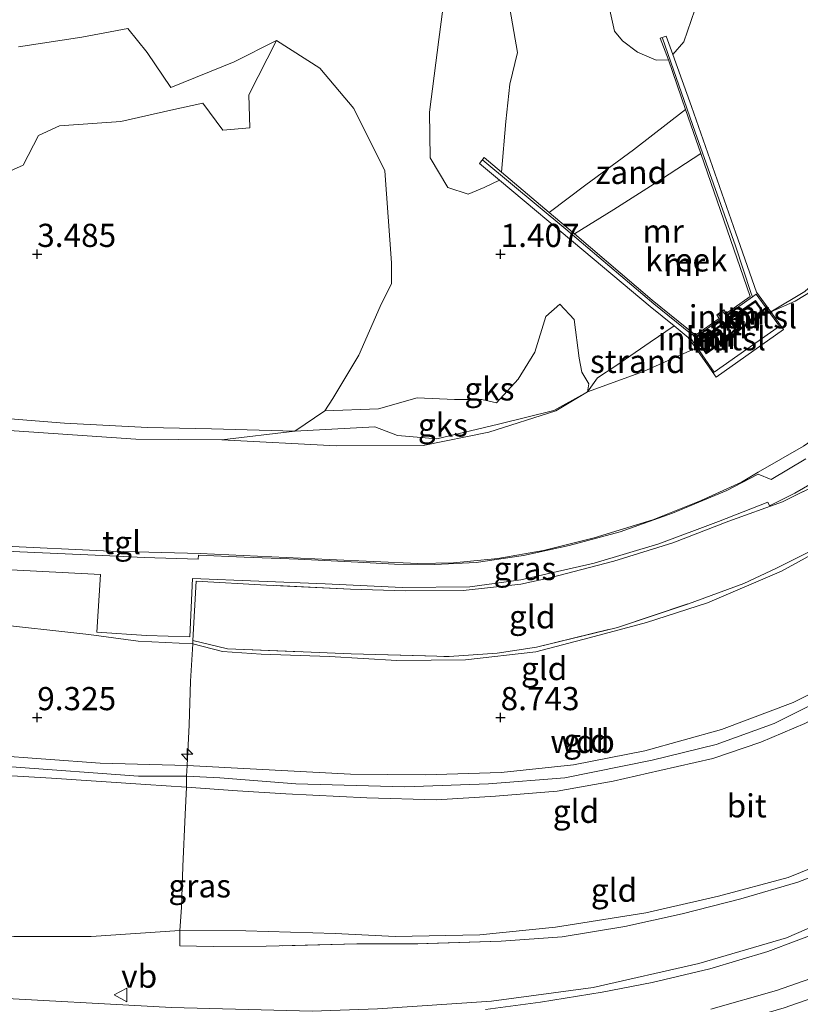
# Model space of a CAD drawing. Units: metres. Extents: x 50000 to 60010, y 375000 to 381250.
# Drawn here: x 55398 to 55482, y 376019 to 376125 of the extents above; entities that cross this region are included whole.
import ezdxf
from ezdxf.enums import TextEntityAlignment as Align

# ---------------------------------------------------------------- set-up
doc = ezdxf.new("R2010")
doc.units = ezdxf.units.M
doc.linetypes.add('IE-TERREINAFSCHEIDING', pattern=[10, 8, -2])
doc.layers.get('0').update_dxf_attribs({"lineweight": 25})
for name, color, linetype, lineweight in [('B-ME-AL-OVERIG-S-B1', 7, 'Continuous', 18), ('B-ME-GW-KRUINLIJN-L-B1', 93, 'Continuous', 18), ('B-ME-GW-TEENLIJN-L-B1', 93, 'Continuous', 18), ('B-ME-IE-GRASLAND-GV-B6', 93, 'Continuous', 18), ('B-ME-IE-GRONDWERKLIJN-GROND_INGERICHT-GV-B6', 253, 'Continuous', 18), ('B-ME-IE-GRONDWERKLIJN-GROND_NIETINGERICHT-GV-B6', 253, 'Continuous', 18), ('B-ME-IE-TERREINAFSCHEIDING-RASTERHEKWERK-L-B1', 8, 'IE-TERREINAFSCHEIDING', 18), ('B-ME-MW-MUUR-GV-B6', 8, 'IE-TERREINAFSCHEIDING-KUNSTMATIG', 18), ('B-ME-MW-MUUR-L-B1', 8, 'IE-TERREINAFSCHEIDING-KUNSTMATIG', 18), ('B-ME-OB-BEKLEDING-GV-B6', 253, 'Continuous', 18), ('B-ME-OG-WATER-GV-B6', 153, 'Continuous', 18), ('B-ME-VH-VERH_SOORT-BITUMEN-GV-B6', 8, 'IE-TERREINAFSCHEIDING-NATUURLIJK-HOUTWAL', 18), ('B-ME-VH-VERH_SOORT-TEGELS-GV-B6', 8, 'Continuous', 18), ('B-ME-VW-MEUBILAIR_WEGMEUBILAIR-VERKEERSBORD-S-B1', 8, 'Continuous', 18)]:
    doc.layers.add(name, color=color, linetype=linetype, lineweight=lineweight)
doc.layers.add('B-ME-GW-HOOGTEPUNT-S-B1', color=10, linetype='Continuous')
doc.layers.add('B-ME-KW-SLUIS-GV-B6', color=10, linetype='Continuous')
doc.styles.add('NLCS-ISO', font='NLCS-ISO.TTF')
doc.linetypes.add('IE-TERREINAFSCHEIDING-KUNSTMATIG', pattern='A,4,[82,NLCS.SHX,S=0.75,R=90,X=0,Y=0],4,-2', length=10)
doc.linetypes.add('IE-TERREINAFSCHEIDING-NATUURLIJK-HOUTWAL', pattern='A,7,-1.5,[67,NLCS.SHX,S=0.75,R=45,X=0,Y=0],-1.5,7,-1.5,[70,NLCS.SHX,S=0.75,R=0,X=0,Y=0],-1.5', length=20)

# ---------------------------------------------------------------- blocks, each defined once
blk = doc.blocks.new('hecto')
for p, q in [((0, 0.625), (-0.625, 0)), ((0, -0.625), (0, 0.625)), ((-0.625, 0), (0.625, 0)), ((0.625, 0), (0, -0.625))]:
    blk.add_line(p, q)
blk = doc.blocks.new('hoogtepunt')
for p, q in [((-0.5, 0), (0.5, 0)), ((0, 0.5), (0, -0.5))]:
    blk.add_line(p, q)
blk = doc.blocks.new('verkeersbord')
for p, q in [((0, 0.75), (-0.75, -0.625)), ((0.75, -0.625), (0, 0.75)), ((-0.75, -0.625), (0.75, -0.625))]:
    blk.add_line(p, q)

msp = doc.modelspace()

# ---------------------------------------------------------------- linework, layer by layer
at = {"layer": 'B-ME-GW-KRUINLIJN-L-B1'}
for points in [[(55420.6757, 376374.0334, -1.5281), (55423.9873, 376349.7043, -0.9187), (55425.3774, 376332.3645, -0.6013), (55424.5726, 376305.6597, -0.3312), (55414.4028, 376255.2498, 0.135), (55414.7687, 376222.1798, 0.3453), (55418.7195, 376199.6453, 0.614), (55440.0833, 376153.7716, 0.807), (55444.299, 376130.57, 1.285), (55443.346, 376123.177, 1.415), (55442.332, 376115.34, 1.489), (55442.401, 376110.393, 1.423), (55444.292, 376107.207, 1.146), (55446.487, 376106.47, 0.865), (55448.211, 376107.19, 0.702), (55449.888, 376107.995, 0.649)], [(55468.573, 376121.555, 0.706), (55469.782, 376122.92, 0.898), (55470.941, 376126.374, 1.032), (55470.565, 376137.337, 1.179), (55469.486, 376148.48, 1.256), (55466.031, 376158.134, 1.293), (55461.832, 376167.145, 1.264), (55455.127, 376177.782, 1.036), (55450.795, 376186.225, 0.691), (55443.716, 376206.433, 0.706), (55442.298, 376239.007, 0.441), (55447.0783, 376309.7385, -0.3305), (55444.306, 376331.4797, -0.8468), (55436.4351, 376362.8662, -1.458)], [(55395.756, 376068.514, 6.029), (55407.904, 376067.952, 5.939), (55417.568, 376067.697, 5.943), (55431.49, 376067.035, 6.082), (55441.064, 376066.609, 6.094), (55444.931, 376066.686, 6.078), (55449.704, 376067.151, 6.021), (55454.613, 376068.014, 6.021), (55460.097, 376069.386, 5.927), (55466.408, 376071.341, 5.886), (55471.634, 376073.398, 5.87), (55475.989, 376075.378, 5.842), (55477.781, 376076.479, 5.972), (55482.671, 376079.28, 6.168), (55488.213, 376083.121, 6.184), (55493.136, 376087.482, 6.208), (55497.849, 376092.594, 6.217), (55501.722, 376097.462, 6.241), (55505.322, 376103.071, 6.253), (55508.216, 376108.419, 6.249), (55510.873, 376114.464, 6.245), (55513.132, 376121.469, 6.221), (55515.316, 376129.045, 6.233)], [(55416.188, 376044.817, 10.352), (55423.661, 376044.42, 10.365), (55433.811, 376043.894, 10.352), (55441.846, 376043.804, 10.304), (55450.053, 376044.074, 10.242), (55457.865, 376044.885, 10.271), (55465.568, 376046.386, 10.238), (55473.818, 376048.687, 10.226), (55481.556, 376051.61, 10.202), (55487.485, 376054.604, 10.161), (55492.829, 376057.851, 10.181), (55495.941, 376060.012, 10.071)], [(55496.99, 376058.389, 10.218), (55493.225, 376056.381, 10.267), (55487.733, 376053.493, 10.259), (55479.523, 376049.337, 10.295), (55473.259, 376047.075, 10.283), (55466.353, 376045.39, 10.283), (55456.942, 376043.49, 10.348), (55448.689, 376042.829, 10.312), (55439.663, 376042.515, 10.369), (55427.908, 376042.849, 10.385), (55419.706, 376043.467, 10.422), (55416.105, 376043.651, 10.467)], [(55498.123, 376056.78, 9.977), (55496.483, 376055.891, 10.055), (55492.39, 376054.456, 10.1), (55488.045, 376052.121, 10.153), (55482.836, 376049.349, 10.153), (55478.091, 376047.323, 10.132), (55472.909, 376045.573, 10.12), (55467.182, 376044.259, 10.14), (55462.155, 376043.135, 10.206), (55456.095, 376042.027, 10.189), (55449.432, 376041.511, 10.242), (55443.09, 376041.095, 10.206), (55435.579, 376041.33, 10.279), (55426.814, 376041.741, 10.357), (55421.609, 376042.092, 10.328), (55416.094, 376042.463, 10.324)], [(55309.685, 376050.267, 10.263), (55322.399, 376049.158, 10.214), (55333.77, 376048.708, 10.173), (55346.248, 376047.828, 10.177), (55358.944, 376047.044, 10.234), (55371.315, 376046.711, 10.344), (55382.814, 376046.115, 10.361), (55395.037, 376045.93, 10.385), (55406.804, 376045.077, 10.316), (55416.188, 376044.817, 10.352)], [(55416.105, 376043.651, 10.467), (55410.938, 376043.652, 10.434), (55397.225, 376044.681, 10.418), (55382.466, 376045.241, 10.483), (55366.429, 376045.841, 10.446), (55353.368, 376046.425, 10.373), (55339.217, 376047.272, 10.189), (55324.471, 376047.982, 10.153), (55310.509, 376049.051, 10.246)], [(55416.094, 376042.463, 10.324), (55411.733, 376042.763, 10.348), (55401.558, 376043.431, 10.426), (55392.307, 376043.988, 10.393), (55382.787, 376044.213, 10.446), (55370.132, 376044.884, 10.405), (55358.385, 376045.127, 10.328), (55347.436, 376045.559, 10.259), (55334.445, 376046.683, 10.226), (55322.401, 376047.045, 10.124), (55309.818, 376047.894, 10.259)], [(55453.102, 376010.586, 4.549), (55455.808, 376012.225, 4.765), (55460.537, 376013.878, 4.961), (55466.419, 376015.068, 4.892), (55474.03, 376016.765, 4.9), (55480.599, 376018.641, 4.896), (55486.573, 376020.753, 4.855), (55492.678, 376023.338, 4.855), (55498.642, 376026.143, 4.81)]]:
    msp.add_polyline3d(points, dxfattribs=at)
at = {"layer": 'B-ME-GW-TEENLIJN-L-B1'}
for points in [[(55500.629, 376127.051, 2.747), (55498.985, 376122.137, 2.796), (55496.566, 376115.985, 2.772), (55492.588, 376108.618, 2.788), (55488.67, 376102.383, 2.805), (55485.402, 376098.322, 2.87), (55482.828, 376095.98, 2.731), (55479.151, 376093.766, 2.684)], [(55468.722, 376092.251, 1.421), (55466.145, 376090.51, 1.476), (55462.446, 376087.959, 1.826), (55460.44, 376086.654, 1.969), (55459.381, 376085.156, 2.161)], [(55459.381, 376085.156, 2.161), (55455.74, 376083.139, 2.527), (55449.755, 376081.661, 2.515), (55443.135, 376080.08, 2.686), (55438.879, 376080.435, 2.609), (55436.431, 376081.352, 2.413), (55427.791, 376080.902, 2.589), (55418.795, 376081.161, 2.576), (55411.883, 376081.285, 2.788), (55402.952, 376081.752, 2.817), (55389.849, 376082.818, 2.776), (55381.319, 376082.88, 2.935), (55364.806, 376082.662, 2.955), (55350.53, 376083.083, 2.996), (55334.693, 376084.271, 2.955), (55314.465, 376084.827, 2.988), (55295.013, 376085.467, 3.045), (55287.522, 376085.715, 3.025)], [(55488.874, 376070.964, 6.79), (55488.515, 376070.707, 6.786), (55486.115, 376068.985, 6.762), (55480.321, 376065.802, 6.717), (55472.331, 376062.384, 6.721), (55465.736, 376060.248, 6.713), (55459.569, 376058.582, 6.729), (55453.801, 376057.085, 6.823), (55446.214, 376056.22, 6.872), (55438.814, 376056.155, 6.941), (55431.527, 376056.57, 6.916), (55424.16, 376056.84, 6.957), (55420.003, 376057.103, 6.912), (55416.783, 376057.953, 6.768)], [(55416.783, 376057.953, 6.768), (55410.903, 376058.217, 6.66), (55405.559, 376058.965, 6.611), (55394.485, 376060.192, 6.627), (55374.502, 376062.2, 6.582), (55344.104, 376063.093, 6.444), (55297.793, 376065.108, 6.745)], [(55415.402, 376027.01, 5.111), (55422.501, 376026.957, 4.98), (55432.156, 376026.677, 5.021), (55438.624, 376026.366, 4.927), (55447.767, 376026.551, 4.895), (55455.937, 376027.372, 4.887), (55465.673, 376028.897, 4.899), (55473.491, 376030.693, 4.915), (55481.012, 376032.709, 4.87), (55487.694, 376035.428, 4.87), (55496.809, 376039.863, 4.846), (55501.731, 376042.472, 4.817), (55506.373, 376045.125, 4.809)], [(55325.205, 376025.173, 2.763), (55332.972, 376024.803, 2.885), (55343.232, 376024.402, 3.077), (55355.446, 376024.193, 3.326), (55369.867, 376025.311, 3.77), (55383.642, 376025.908, 4.149), (55397.479, 376026.366, 4.544), (55405.817, 376026.352, 4.605), (55415.402, 376027.01, 5.111)]]:
    msp.add_polyline3d(points, dxfattribs=at)
at = {"layer": 'B-ME-IE-GRASLAND-GV-B6'}
for points in [[(55395.308, 376108.2, 3.763), (55398.494, 376109.594, 3.616), (55400.125, 376112.816, 3.367), (55402.413, 376113.849, 3.331), (55409.017, 376114.306, 3.4), (55414.431, 376115.529, 3.392), (55417.86, 376116.301, 3.363), (55420.026, 376113.384, 3.767), (55422.952, 376113.628, 3.698), (55422.815, 376117.213, 3.168), (55425.804, 376123.068, 2.919), (55430.483, 376120.094, 2.817), (55434.147, 376115.744, 2.642), (55437.494, 376108.998, 2.646), (55438.227, 376099.064, 2.886), (55438.24, 376096.833, 2.933), (55437.019, 376094.352, 3.143), (55434.708, 376089.114, 3.395), (55431.895, 376084.443, 3.363), (55431.021, 376083.078, 3.151), (55427.791, 376080.902, 2.589), (55418.795, 376081.161, 2.576), (55411.883, 376081.285, 2.788), (55402.952, 376081.752, 2.817), (55389.849, 376082.818, 2.776)], [(55287.522, 376085.715, 3.025), (55295.013, 376085.467, 3.045), (55314.465, 376084.827, 2.988), (55334.693, 376084.271, 2.955), (55350.53, 376083.083, 2.996), (55364.806, 376082.662, 2.955), (55381.319, 376082.88, 2.935), (55389.849, 376082.818, 2.776), (55402.952, 376081.752, 2.817), (55411.883, 376081.285, 2.788), (55418.795, 376081.161, 2.576), (55427.791, 376080.902, 2.589), (55419.936, 376079.952, 2.87), (55410.638, 376080.027, 3.017), (55396.472, 376080.993, 3.05), (55379.491, 376081.396, 3.05), (55360.758, 376082.01, 2.964), (55343.504, 376083.083, 3.119), (55330.115, 376083.805, 3.029), (55302.106, 376084.669, 3.05), (55287.57, 376085.327, 3.082), (55287.522, 376085.715, 3.025)], [(55381.935, 376066.731, 6.111), (55406.811, 376065.419, 6.098), (55406.427, 376059.217, 6.53), (55411.801, 376058.841, 6.587), (55416.468, 376058.705, 6.567), (55416.749, 376064.988, 6.111), (55431.056, 376064.433, 6.294), (55439.361, 376064.036, 6.29), (55446.666, 376064.091, 6.249), (55452.189, 376064.859, 6.241), (55460.076, 376066.645, 6.131), (55467.06, 376068.741, 6.07), (55473.504, 376071.147, 6.09), (55478.829, 376073.225, 6.212), (55479.009, 376072.847, 6.241), (55481.75, 376074.202, 6.38), (55484.285, 376075.688, 6.335)], [(55485.044, 376075.585, 6.383), (55480.396, 376073.283, 6.309), (55474.634, 376071.186, 6.142), (55468.593, 376068.856, 6.154), (55462.21, 376066.865, 6.183), (55455.324, 376065.053, 6.264), (55452.166, 376064.4, 6.285), (55445.974, 376063.717, 6.334), (55439.726, 376063.662, 6.313), (55433.816, 376063.852, 6.37), (55424.751, 376064.284, 6.334), (55417.147, 376064.725, 6.199), (55416.806, 376058.32, 6.664), (55416.783, 376057.953, 6.768), (55410.903, 376058.217, 6.66), (55405.559, 376058.965, 6.611), (55394.485, 376060.192, 6.627)], [(55476.229, 376064.473, 6.745), (55470.266, 376062.272, 6.619), (55462.594, 376059.724, 6.692), (55453.869, 376057.581, 6.753), (55449.623, 376056.932, 6.823), (55444.433, 376056.565, 6.827), (55433.888, 376056.868, 6.815), (55428.694, 376057.077, 6.741), (55420.523, 376057.418, 6.798), (55416.806, 376058.32, 6.664), (55417.147, 376064.725, 6.199), (55424.751, 376064.284, 6.334), (55433.816, 376063.852, 6.37), (55439.726, 376063.662, 6.313), (55445.974, 376063.717, 6.334), (55452.166, 376064.4, 6.285), (55455.324, 376065.053, 6.264), (55462.21, 376066.865, 6.183), (55468.593, 376068.856, 6.154), (55474.634, 376071.186, 6.142), (55480.396, 376073.283, 6.309), (55485.044, 376075.585, 6.383)], [(55483.211, 376067.856, 6.705), (55479.756, 376066.106, 6.7), (55476.229, 376064.473, 6.745)], [(55297.793, 376065.108, 6.745), (55344.104, 376063.093, 6.444), (55374.502, 376062.2, 6.582), (55394.485, 376060.192, 6.627), (55405.559, 376058.965, 6.611), (55410.903, 376058.217, 6.66), (55416.783, 376057.953, 6.768), (55416.531, 376053.902, 7.919), (55416.391, 376049.219, 9.313), (55416.188, 376044.817, 10.352), (55406.804, 376045.077, 10.316), (55395.037, 376045.93, 10.385), (55382.814, 376046.115, 10.361), (55371.315, 376046.711, 10.344), (55358.944, 376047.044, 10.234), (55346.248, 376047.828, 10.177), (55333.77, 376048.708, 10.173), (55322.399, 376049.158, 10.214), (55309.685, 376050.267, 10.263), (55297.793, 376065.108, 6.745)], [(55309.685, 376050.267, 10.263), (55322.399, 376049.158, 10.214), (55333.77, 376048.708, 10.173), (55346.248, 376047.828, 10.177), (55358.944, 376047.044, 10.234), (55371.315, 376046.711, 10.344), (55382.814, 376046.115, 10.361), (55395.037, 376045.93, 10.385), (55406.804, 376045.077, 10.316), (55416.188, 376044.817, 10.352), (55416.105, 376043.651, 10.467), (55416.094, 376042.463, 10.324), (55411.733, 376042.763, 10.348), (55401.558, 376043.431, 10.426), (55392.307, 376043.988, 10.393), (55382.787, 376044.213, 10.446), (55370.132, 376044.884, 10.405), (55358.385, 376045.127, 10.328), (55347.436, 376045.559, 10.259), (55334.445, 376046.683, 10.226), (55322.401, 376047.045, 10.124), (55309.818, 376047.894, 10.259), (55310.509, 376049.051, 10.246), (55309.685, 376050.267, 10.263)], [(55309.818, 376047.894, 10.259), (55322.401, 376047.045, 10.124), (55334.445, 376046.683, 10.226), (55347.436, 376045.559, 10.259), (55358.385, 376045.127, 10.328), (55370.132, 376044.884, 10.405), (55382.787, 376044.213, 10.446), (55392.307, 376043.988, 10.393), (55401.558, 376043.431, 10.426), (55411.733, 376042.763, 10.348), (55416.094, 376042.463, 10.324), (55415.979, 376039.521, 9.456), (55415.719, 376033.912, 7.52), (55415.565, 376029.492, 5.779), (55415.402, 376027.01, 5.111), (55405.817, 376026.352, 4.605), (55397.479, 376026.366, 4.544), (55383.642, 376025.908, 4.149), (55369.867, 376025.311, 3.77), (55355.446, 376024.193, 3.326), (55343.232, 376024.402, 3.077), (55332.972, 376024.803, 2.885), (55325.205, 376025.173, 2.763), (55309.818, 376047.894, 10.259)], [(55397.479, 376026.366, 4.544), (55405.817, 376026.352, 4.605), (55415.402, 376027.01, 5.111), (55415.374, 376025.351, 4.96), (55418.993, 376025.27, 4.927), (55424.704, 376025.302, 4.94), (55434.502, 376025.559, 4.94), (55441.076, 376025.552, 4.858), (55450.05, 376025.834, 4.817), (55456.632, 376026.325, 4.842), (55463.386, 376027.448, 4.83), (55469.593, 376028.785, 4.83), (55475.917, 376030.414, 4.891), (55482.069, 376032.205, 4.777), (55488.046, 376034.529, 4.809), (55493.328, 376036.949, 4.711), (55500.357, 376040.575, 4.691), (55505.436, 376043.247, 4.711), (55507.018, 376044.215, 4.703), (55506.373, 376045.125, 4.809), (55506.805, 376045.356, 4.724), (55507.35, 376044.749, 4.768), (55509.86, 376041.101, 4.79)], [(55509.86, 376041.101, 4.79), (55509.855, 376040.634, 4.774), (55502.819, 376036.467, 4.855), (55496.418, 376033.299, 4.896), (55488.406, 376029.489, 4.941), (55480.856, 376026.221, 5.002), (55471.403, 376023.425, 5.035), (55459.997, 376020.835, 5.043), (55449.009, 376019.368, 5.051), (55436.705, 376018.565, 5.083), (55429.675, 376018.287, 5.035), (55414.495, 376018.707, 4.737), (55393.412, 376019.857, 4.166)], [(55472.667, 376018.513, 4.965), (55479.753, 376020.544, 4.982), (55485.623, 376022.568, 4.953), (55491.21, 376024.897, 4.924), (55497.61, 376027.986, 4.889), (55498.642, 376026.143, 4.81), (55492.678, 376023.338, 4.855), (55486.573, 376020.753, 4.855), (55480.599, 376018.641, 4.896)], [(55500.398, 376022.562, 3.481), (55497.749, 376021.455, 3.555), (55493.387, 376020.013, 3.632), (55489.348, 376018.192, 3.615), (55485.535, 376016.565, 3.632), (55477.979, 376014.054, 3.71), (55474.34, 376013.21, 3.726), (55466.666, 376011.349, 3.775), (55458.924, 376010.112, 3.722), (55456.128, 376010.24, 4.26), (55453.102, 376010.586, 4.549), (55455.808, 376012.225, 4.765), (55460.537, 376013.878, 4.961), (55466.419, 376015.068, 4.892), (55474.03, 376016.765, 4.9), (55480.599, 376018.641, 4.896), (55486.573, 376020.753, 4.855), (55492.678, 376023.338, 4.855), (55498.642, 376026.143, 4.81), (55500.13, 376023.11, 3.685), (55500.398, 376022.562, 3.481)]]:
    msp.add_polyline3d(points, dxfattribs=at)
at = {"layer": 'B-ME-IE-GRONDWERKLIJN-GROND_INGERICHT-GV-B6'}
for points in [[(55486.115, 376068.985, 6.762), (55480.321, 376065.802, 6.717), (55472.331, 376062.384, 6.721), (55465.736, 376060.248, 6.713), (55459.569, 376058.582, 6.729), (55453.801, 376057.085, 6.823), (55446.214, 376056.22, 6.872), (55438.814, 376056.155, 6.941), (55431.527, 376056.57, 6.916), (55424.16, 376056.84, 6.957), (55420.003, 376057.103, 6.912), (55416.783, 376057.953, 6.768)], [(55416.783, 376057.953, 6.768), (55420.003, 376057.103, 6.912), (55424.16, 376056.84, 6.957), (55431.527, 376056.57, 6.916), (55438.814, 376056.155, 6.941), (55446.214, 376056.22, 6.872), (55453.801, 376057.085, 6.823), (55459.569, 376058.582, 6.729), (55465.736, 376060.248, 6.713), (55472.331, 376062.384, 6.721), (55480.321, 376065.802, 6.717), (55486.115, 376068.985, 6.762)], [(55416.783, 376057.953, 6.768), (55416.806, 376058.32, 6.664), (55420.523, 376057.418, 6.798), (55428.694, 376057.077, 6.741), (55433.888, 376056.868, 6.815), (55444.433, 376056.565, 6.827), (55449.623, 376056.932, 6.823), (55453.869, 376057.581, 6.753), (55462.594, 376059.724, 6.692), (55470.266, 376062.272, 6.619), (55476.229, 376064.473, 6.745), (55479.756, 376066.106, 6.7), (55483.211, 376067.856, 6.705)], [(55487.485, 376054.604, 10.161), (55481.556, 376051.61, 10.202), (55473.818, 376048.687, 10.226), (55465.568, 376046.386, 10.238), (55457.865, 376044.885, 10.271), (55450.053, 376044.074, 10.242), (55441.846, 376043.804, 10.304), (55433.811, 376043.894, 10.352), (55423.661, 376044.42, 10.365), (55416.188, 376044.817, 10.352), (55416.391, 376049.219, 9.313), (55416.531, 376053.902, 7.919), (55416.783, 376057.953, 6.768)], [(55416.188, 376044.817, 10.352), (55423.661, 376044.42, 10.365), (55433.811, 376043.894, 10.352), (55441.846, 376043.804, 10.304), (55450.053, 376044.074, 10.242), (55457.865, 376044.885, 10.271), (55465.568, 376046.386, 10.238), (55473.818, 376048.687, 10.226), (55481.556, 376051.61, 10.202), (55487.485, 376054.604, 10.161)], [(55416.094, 376042.463, 10.324), (55421.609, 376042.092, 10.328), (55426.814, 376041.741, 10.357), (55435.579, 376041.33, 10.279), (55443.09, 376041.095, 10.206), (55449.432, 376041.511, 10.242), (55456.095, 376042.027, 10.189), (55462.155, 376043.135, 10.206), (55467.182, 376044.259, 10.14), (55472.909, 376045.573, 10.12), (55478.091, 376047.323, 10.132), (55482.836, 376049.349, 10.153)], [(55482.836, 376049.349, 10.153), (55478.091, 376047.323, 10.132), (55472.909, 376045.573, 10.12), (55467.182, 376044.259, 10.14), (55462.155, 376043.135, 10.206), (55456.095, 376042.027, 10.189), (55449.432, 376041.511, 10.242), (55443.09, 376041.095, 10.206), (55435.579, 376041.33, 10.279), (55426.814, 376041.741, 10.357), (55421.609, 376042.092, 10.328), (55416.094, 376042.463, 10.324), (55416.105, 376043.651, 10.467), (55416.188, 376044.817, 10.352)], [(55487.694, 376035.428, 4.87), (55481.012, 376032.709, 4.87), (55473.491, 376030.693, 4.915), (55465.673, 376028.897, 4.899), (55455.937, 376027.372, 4.887), (55447.767, 376026.551, 4.895), (55438.624, 376026.366, 4.927), (55432.156, 376026.677, 5.021), (55422.501, 376026.957, 4.98), (55415.402, 376027.01, 5.111), (55415.565, 376029.492, 5.779), (55415.719, 376033.912, 7.52), (55415.979, 376039.521, 9.456), (55416.094, 376042.463, 10.324)], [(55415.402, 376027.01, 5.111), (55422.501, 376026.957, 4.98), (55432.156, 376026.677, 5.021), (55438.624, 376026.366, 4.927), (55447.767, 376026.551, 4.895), (55455.937, 376027.372, 4.887), (55465.673, 376028.897, 4.899), (55473.491, 376030.693, 4.915), (55481.012, 376032.709, 4.87), (55487.694, 376035.428, 4.87)], [(55488.046, 376034.529, 4.809), (55482.069, 376032.205, 4.777), (55475.917, 376030.414, 4.891), (55469.593, 376028.785, 4.83), (55463.386, 376027.448, 4.83), (55456.632, 376026.325, 4.842), (55450.05, 376025.834, 4.817), (55441.076, 376025.552, 4.858), (55434.502, 376025.559, 4.94), (55424.704, 376025.302, 4.94), (55418.993, 376025.27, 4.927), (55415.374, 376025.351, 4.96), (55415.402, 376027.01, 5.111)]]:
    msp.add_polyline3d(points, dxfattribs=at)
at = {"layer": 'B-ME-IE-GRONDWERKLIJN-GROND_NIETINGERICHT-GV-B6'}
for points in [[(55446.7266, 376151.0915, -1.458), (55451.821, 376121.765, -1.458), (55450.98, 376118.354, -1.458), (55450.55, 376114.32, -1.458)], [(55470.941, 376126.374, 1.032), (55469.782, 376122.92, 0.898), (55468.573, 376121.555, 0.706), (55467.866, 376123.546, -0.231), (55467.23, 376123.304, -0.59), (55468.106, 376120.977, -1.458), (55466.795, 376120.96, -1.458), (55464.783, 376121.79, -1.458), (55463.146, 376123.014, -1.458), (55462.27, 376124.073, -1.458), (55457.3863, 376146.1759, -1.458)], [(55444.299, 376130.57, 1.285), (55443.346, 376123.177, 1.415), (55442.332, 376115.34, 1.489), (55442.401, 376110.393, 1.423), (55444.292, 376107.207, 1.146), (55446.487, 376106.47, 0.865), (55448.211, 376107.19, 0.702), (55449.888, 376107.995, 0.649), (55458.977, 376100.359, 0.702), (55466.151, 376094.369, 0.767), (55468.722, 376092.251, 1.421), (55466.145, 376090.51, 1.476), (55462.446, 376087.959, 1.826), (55460.44, 376086.654, 1.969), (55459.381, 376085.156, 2.161), (55459.507, 376086, 1.981), (55458.772, 376087.275, 2.034), (55458.491, 376088.767, 1.973), (55457.938, 376092.943, 1.814), (55456.375, 376094.623, 1.647), (55454.881, 376093.27, 1.545), (55453.689, 376089.418, 1.745), (55451.906, 376086.514, 1.904), (55449.561, 376083.963, 2.095), (55447.96, 376084.309, 2.487), (55445.017, 376084.327, 2.646), (55441.001, 376084.509, 2.857), (55436.832, 376083.306, 2.894), (55431.021, 376083.078, 3.151), (55431.895, 376084.443, 3.363), (55434.708, 376089.114, 3.395), (55437.019, 376094.352, 3.143), (55438.24, 376096.833, 2.933), (55438.227, 376099.064, 2.886), (55437.494, 376108.998, 2.646), (55434.147, 376115.744, 2.642), (55430.483, 376120.094, 2.817), (55425.804, 376123.068, 2.919), (55421.249, 376120.766, 2.984), (55414.425, 376117.998, 3.135), (55411.845, 376121.761, 2.679), (55409.763, 376124.37, 2.434), (55404.827, 376123.427, 2.291), (55397.978, 376122.38, 2.218)], [(55450.55, 376114.32, -1.458), (55450.099, 376108.843, -1.458), (55448.217, 376110.442, -0.945), (55447.713, 376109.806, -0.525), (55449.888, 376107.995, 0.649), (55448.211, 376107.19, 0.702), (55446.487, 376106.47, 0.865), (55444.292, 376107.207, 1.146), (55442.401, 376110.393, 1.423), (55442.332, 376115.34, 1.489), (55443.346, 376123.177, 1.415), (55444.299, 376130.57, 1.285)], [(55501.75, 376129.905, 3.009), (55500.436, 376125.084, 3.013), (55498.054, 376117.899, 3.009), (55496.132, 376113.158, 3.098), (55492.532, 376106.631, 3.111), (55488.747, 376100.975, 3.107), (55485.435, 376097.179, 3.054), (55481.779, 376094.946, 2.63), (55479.151, 376093.766, 2.684), (55482.828, 376095.98, 2.731), (55485.402, 376098.322, 2.87), (55488.67, 376102.383, 2.805), (55492.588, 376108.618, 2.788), (55496.566, 376115.985, 2.772), (55498.985, 376122.137, 2.796), (55500.629, 376127.051, 2.747)], [(55500.629, 376127.051, 2.747), (55498.985, 376122.137, 2.796), (55496.566, 376115.985, 2.772), (55492.588, 376108.618, 2.788), (55488.67, 376102.383, 2.805), (55485.402, 376098.322, 2.87), (55482.828, 376095.98, 2.731), (55479.151, 376093.766, 2.684), (55477.623, 376095.894, 1.974), (55475.365, 376102.27, 0.914), (55470.581, 376115.953, 0.722), (55468.573, 376121.555, 0.706), (55469.782, 376122.92, 0.898), (55470.941, 376126.374, 1.032)], [(55397.978, 376122.38, 2.218), (55404.827, 376123.427, 2.291), (55409.763, 376124.37, 2.434), (55411.845, 376121.761, 2.679), (55414.425, 376117.998, 3.135), (55421.249, 376120.766, 2.984), (55425.804, 376123.068, 2.919)], [(55425.804, 376123.068, 2.919), (55422.815, 376117.213, 3.168), (55422.952, 376113.628, 3.698), (55420.026, 376113.384, 3.767), (55417.86, 376116.301, 3.363), (55414.431, 376115.529, 3.392), (55409.017, 376114.306, 3.4), (55402.413, 376113.849, 3.331), (55400.125, 376112.816, 3.367), (55398.494, 376109.594, 3.616), (55395.308, 376108.2, 3.763)], [(55469.954, 376115.635, -1.458), (55470.805, 376113.121, -0.924), (55471.597, 376110.852, -1.226), (55467.366, 376108.084, -1.226), (55462.232, 376104.833, -1.226), (55457.985, 376102.184, -1.226), (55456.397, 376103.538, -0.985), (55455.244, 376104.518, -1.458), (55459.203, 376107.487, -1.458), (55464.32, 376111.249, -1.458), (55469.954, 376115.635, -1.458)], [(55459.381, 376085.156, 2.161), (55455.74, 376083.139, 2.527), (55449.755, 376081.661, 2.515), (55443.135, 376080.08, 2.686), (55438.879, 376080.435, 2.609), (55436.431, 376081.352, 2.413), (55427.791, 376080.902, 2.589), (55431.021, 376083.078, 3.151), (55436.832, 376083.306, 2.894), (55441.001, 376084.509, 2.857), (55445.017, 376084.327, 2.646), (55447.96, 376084.309, 2.487), (55449.561, 376083.963, 2.095), (55451.906, 376086.514, 1.904), (55453.689, 376089.418, 1.745), (55454.881, 376093.27, 1.545), (55456.375, 376094.623, 1.647), (55457.938, 376092.943, 1.814), (55458.491, 376088.767, 1.973), (55458.772, 376087.275, 2.034), (55459.507, 376086, 1.981), (55459.381, 376085.156, 2.161)], [(55459.381, 376085.156, 2.161), (55460.44, 376086.654, 1.969), (55462.446, 376087.959, 1.826), (55466.145, 376090.51, 1.476), (55468.722, 376092.251, 1.421), (55470.239, 376091.002, 1.806), (55471.046, 376089.85, 2.202), (55465.41, 376087.355, 2.173), (55459.381, 376085.156, 2.161)], [(55459.381, 376085.156, 2.161), (55455.959, 376083.095, 2.495), (55448.719, 376080.779, 2.691), (55441.625, 376079.362, 2.87), (55432.264, 376079.321, 2.85), (55419.936, 376079.952, 2.87), (55427.791, 376080.902, 2.589), (55436.431, 376081.352, 2.413), (55438.879, 376080.435, 2.609), (55443.135, 376080.08, 2.686), (55449.755, 376081.661, 2.515), (55455.74, 376083.139, 2.527), (55459.381, 376085.156, 2.161)]]:
    msp.add_polyline3d(points, dxfattribs=at)
at = {"layer": 'B-ME-IE-TERREINAFSCHEIDING-RASTERHEKWERK-L-B1'}
for p, q in [((55416.783, 376057.953, 6.768), (55416.806, 376058.32, 6.664)), ((55416.105, 376043.651, 10.467), (55416.188, 376044.817, 10.352)), ((55416.094, 376042.463, 10.324), (55416.105, 376043.651, 10.467))]:
    msp.add_line(p, q, dxfattribs=at)
for points in [[(55488.432, 376070.826, 6.782), (55487.192, 376072.58, 6.521), (55485.044, 376075.585, 6.383), (55480.396, 376073.283, 6.309), (55474.634, 376071.186, 6.142), (55468.593, 376068.856, 6.154), (55462.21, 376066.865, 6.183), (55455.324, 376065.053, 6.264), (55452.166, 376064.4, 6.285), (55445.974, 376063.717, 6.334), (55439.726, 376063.662, 6.313), (55433.816, 376063.852, 6.37), (55424.751, 376064.284, 6.334), (55417.147, 376064.725, 6.199), (55416.806, 376058.32, 6.664)], [(55416.806, 376058.32, 6.664), (55420.523, 376057.418, 6.798), (55428.694, 376057.077, 6.741), (55433.888, 376056.868, 6.815), (55444.433, 376056.565, 6.827), (55449.623, 376056.932, 6.823), (55453.869, 376057.581, 6.753), (55462.594, 376059.724, 6.692), (55470.266, 376062.272, 6.619), (55476.229, 376064.473, 6.745), (55479.756, 376066.106, 6.7), (55483.211, 376067.856, 6.705), (55486.424, 376069.634, 6.721), (55488.432, 376070.826, 6.782)], [(55416.188, 376044.817, 10.352), (55416.391, 376049.219, 9.313), (55416.531, 376053.902, 7.919), (55416.783, 376057.953, 6.768)], [(55506.373, 376045.125, 4.809), (55507.018, 376044.215, 4.703), (55505.436, 376043.247, 4.711), (55500.357, 376040.575, 4.691), (55493.328, 376036.949, 4.711), (55488.046, 376034.529, 4.809), (55482.069, 376032.205, 4.777), (55475.917, 376030.414, 4.891), (55469.593, 376028.785, 4.83), (55463.386, 376027.448, 4.83), (55456.632, 376026.325, 4.842), (55450.05, 376025.834, 4.817), (55441.076, 376025.552, 4.858), (55434.502, 376025.559, 4.94), (55424.704, 376025.302, 4.94), (55418.993, 376025.27, 4.927), (55415.374, 376025.351, 4.96), (55415.402, 376027.01, 5.111)], [(55415.402, 376027.01, 5.111), (55415.565, 376029.492, 5.779), (55415.719, 376033.912, 7.52), (55415.979, 376039.521, 9.456), (55416.094, 376042.463, 10.324)]]:
    msp.add_polyline3d(points, dxfattribs=at)
at = {"layer": 'B-ME-KW-SLUIS-GV-B6'}
for points in [[(55474.71, 376092.957, -1.2), (55477.466, 376094.87, -1.2), (55478.309, 376093.711, -1.2), (55475.536, 376091.745, -1.2), (55474.71, 376092.957, -1.2)], [(55471.365, 376090.596, -1.2), (55474.107, 376092.503, -1.2), (55474.925, 376091.296, -1.2), (55472.202, 376089.4, -1.2), (55471.365, 376090.596, -1.2)]]:
    msp.add_polyline3d(points, dxfattribs=at)
at = {"layer": 'B-ME-MW-MUUR-GV-B6'}
for points in [[(55477.623, 376095.894, 1.974), (55479.151, 376093.766, 2.684), (55480.516, 376091.864, 3.318), (55473.245, 376086.711, 3.282), (55471.046, 376089.85, 2.202), (55470.239, 376091.002, 1.806), (55468.722, 376092.251, 1.421), (55466.151, 376094.369, 0.767), (55458.977, 376100.359, 0.702), (55449.888, 376107.995, 0.649), (55447.713, 376109.806, -0.525), (55448.217, 376110.442, -0.945), (55450.099, 376108.843, -1.458), (55455.244, 376104.518, -1.458), (55456.397, 376103.538, -0.985), (55457.985, 376102.184, -1.226), (55466.361, 376095.024, -1.226), (55471.043, 376091.251, -1.226), (55473.592, 376093.058, -1.226), (55473.333, 376093.463, -1.226), (55474.08, 376093.984, -1.226), (55474.321, 376093.615, -1.226), (55476.935, 376095.433, -1.226), (55471.597, 376110.852, -1.226), (55470.805, 376113.121, -0.924), (55469.954, 376115.635, -1.458), (55468.106, 376120.977, -1.458), (55467.23, 376123.304, -0.59), (55467.866, 376123.546, -0.231), (55468.573, 376121.555, 0.706), (55470.581, 376115.953, 0.722), (55475.365, 376102.27, 0.914), (55477.623, 376095.894, 1.974)], [(55477.49, 376095.008, 2.5), (55474.572, 376092.983, 2.5), (55475.51, 376091.605, 2.5), (55478.449, 376093.687, 2.5), (55477.49, 376095.008, 2.5)], [(55477.49, 376095.008, 2.5), (55478.449, 376093.687, 2.5), (55475.51, 376091.605, 2.5), (55474.572, 376092.983, 2.5), (55477.49, 376095.008, 2.5)], [(55474.71, 376092.957, -1.2), (55475.536, 376091.745, -1.2), (55478.309, 376093.711, -1.2), (55477.466, 376094.87, -1.2), (55474.71, 376092.957, -1.2)], [(55475.063, 376091.27, 2.5), (55474.133, 376092.643, 2.5), (55471.225, 376090.62, 2.5), (55472.178, 376089.26, 2.5), (55475.063, 376091.27, 2.5)], [(55474.133, 376092.643, 2.5), (55475.063, 376091.27, 2.5), (55472.178, 376089.26, 2.5), (55471.225, 376090.62, 2.5), (55474.133, 376092.643, 2.5)], [(55471.365, 376090.596, -1.2), (55472.202, 376089.4, -1.2), (55474.925, 376091.296, -1.2), (55474.107, 376092.503, -1.2), (55471.365, 376090.596, -1.2)]]:
    msp.add_polyline3d(points, dxfattribs=at)
at = {"layer": 'B-ME-MW-MUUR-L-B1'}
for points in [[(55448.081, 376110.138, 0.6), (55457.034, 376102.705, 0.69), (55466.533, 376094.651, 0.735), (55470.49, 376091.443, 1.745), (55470.707, 376091.361, 3.184), (55470.958, 376091.008, 3.172), (55473.823, 376093.056, 3.192), (55473.523, 376093.474, 3.176), (55474.024, 376093.787, 3.172), (55474.333, 376093.379, 3.184), (55477.188, 376095.408, 3.162), (55477.045, 376095.753, 1.839), (55475.35, 376100.893, 0.735), (55471.007, 376113.182, 0.661), (55467.47, 376123.327, 0.657)], [(55477.188, 376095.408, 3.162), (55477.569, 376095.679, 3.16), (55480.083, 376092.234, 3.168), (55473.04, 376087.255, 3.168), (55470.371, 376091.107, 3.147), (55470.707, 376091.361, 3.184)], [(55475.523, 376091.675, 3.164), (55474.641, 376092.97, 3.168), (55477.478, 376094.939, 3.16), (55478.379, 376093.699, 3.155), (55475.523, 376091.675, 3.164)], [(55472.19, 376089.33, 3.151), (55471.295, 376090.608, 3.143), (55474.12, 376092.573, 3.164), (55474.994, 376091.283, 3.155), (55472.19, 376089.33, 3.151)]]:
    msp.add_polyline3d(points, dxfattribs=at)
at = {"layer": 'B-ME-OB-BEKLEDING-GV-B6'}
for points in [[(55396.472, 376080.993, 3.05), (55410.638, 376080.027, 3.017), (55419.936, 376079.952, 2.87), (55432.264, 376079.321, 2.85), (55441.625, 376079.362, 2.87), (55448.719, 376080.779, 2.691), (55455.959, 376083.095, 2.495), (55459.381, 376085.156, 2.161), (55465.41, 376087.355, 2.173), (55471.046, 376089.85, 2.202), (55473.245, 376086.711, 3.282), (55480.516, 376091.864, 3.318), (55479.151, 376093.766, 2.684), (55481.779, 376094.946, 2.63), (55485.435, 376097.179, 3.054), (55488.747, 376100.975, 3.107), (55492.532, 376106.631, 3.111), (55496.132, 376113.158, 3.098), (55498.054, 376117.899, 3.009), (55500.436, 376125.084, 3.013), (55501.75, 376129.905, 3.009)], [(55515.316, 376129.045, 6.233), (55513.132, 376121.469, 6.221), (55510.873, 376114.464, 6.245), (55508.216, 376108.419, 6.249), (55505.322, 376103.071, 6.253), (55501.722, 376097.462, 6.241), (55497.849, 376092.594, 6.217), (55493.136, 376087.482, 6.208), (55488.213, 376083.121, 6.184), (55482.671, 376079.28, 6.168), (55477.781, 376076.479, 5.972), (55475.989, 376075.378, 5.842), (55471.634, 376073.398, 5.87), (55466.408, 376071.341, 5.886), (55460.097, 376069.386, 5.927), (55454.613, 376068.014, 6.021), (55449.704, 376067.151, 6.021), (55444.931, 376066.686, 6.078), (55441.064, 376066.609, 6.094), (55431.49, 376067.035, 6.082), (55417.568, 376067.697, 5.943), (55407.904, 376067.952, 5.939), (55395.756, 376068.514, 6.029)], [(55395.756, 376068.514, 6.029), (55407.904, 376067.952, 5.939), (55417.568, 376067.697, 5.943), (55431.49, 376067.035, 6.082), (55441.064, 376066.609, 6.094), (55444.931, 376066.686, 6.078), (55449.704, 376067.151, 6.021), (55454.613, 376068.014, 6.021), (55460.097, 376069.386, 5.927), (55466.408, 376071.341, 5.886), (55471.634, 376073.398, 5.87), (55475.989, 376075.378, 5.842), (55477.781, 376076.479, 5.972), (55482.671, 376079.28, 6.168), (55488.213, 376083.121, 6.184), (55493.136, 376087.482, 6.208), (55497.849, 376092.594, 6.217), (55501.722, 376097.462, 6.241), (55505.322, 376103.071, 6.253), (55508.216, 376108.419, 6.249), (55510.873, 376114.464, 6.245), (55513.132, 376121.469, 6.221), (55515.316, 376129.045, 6.233)], [(55482.946, 376077.922, 6.217), (55479.188, 376075.684, 6.115), (55477.798, 376076.265, 5.968), (55474.423, 376074.478, 5.833), (55468.535, 376072.031, 5.842), (55462.907, 376070.026, 5.854), (55457.409, 376068.556, 5.939), (55452.486, 376067.467, 6.009), (55447.366, 376066.712, 6.029), (55442.849, 376066.519, 6.078), (55438.543, 376066.542, 6.135), (55434.604, 376066.762, 6.094), (55428.159, 376067.068, 6.09), (55422.329, 376067.313, 5.98), (55417.413, 376067.52, 5.911), (55417.374, 376067.07, 5.948), (55411.522, 376067.258, 5.939), (55407.068, 376067.467, 5.927), (55398.129, 376067.876, 5.992), (55387.66, 376068.446, 5.992)]]:
    msp.add_polyline3d(points, dxfattribs=at)
at = {"layer": 'B-ME-OG-WATER-GV-B6'}
for points in [[(55457.3863, 376146.1759, -1.458), (55462.27, 376124.073, -1.458), (55463.146, 376123.014, -1.458), (55464.783, 376121.79, -1.458), (55466.795, 376120.96, -1.458), (55468.106, 376120.977, -1.458), (55469.954, 376115.635, -1.458), (55464.32, 376111.249, -1.458), (55459.203, 376107.487, -1.458), (55455.244, 376104.518, -1.458), (55450.099, 376108.843, -1.458), (55450.55, 376114.32, -1.458), (55450.98, 376118.354, -1.458), (55451.821, 376121.765, -1.458), (55446.7266, 376151.0915, -1.458)], [(55471.597, 376110.852, -1.226), (55476.935, 376095.433, -1.226), (55474.321, 376093.615, -1.226), (55474.08, 376093.984, -1.226), (55473.333, 376093.463, -1.226), (55473.592, 376093.058, -1.226), (55471.043, 376091.251, -1.226), (55466.361, 376095.024, -1.226), (55457.985, 376102.184, -1.226), (55462.232, 376104.833, -1.226), (55467.366, 376108.084, -1.226), (55471.597, 376110.852, -1.226)]]:
    msp.add_polyline3d(points, dxfattribs=at)
at = {"layer": 'B-ME-VH-VERH_SOORT-BITUMEN-GV-B6'}
for points in [[(55561.941, 376087.212, 4.305), (55559.385, 376086.474, 4.305), (55557.249, 376085.07, 4.305), (55555.642, 376083.675, 4.285), (55553.94, 376081.524, 4.281), (55547.845, 376072.908, 4.338), (55542.733, 376065.899, 4.301), (55538.684, 376060.88, 4.411), (55533.535, 376054.998, 4.476), (55528.374, 376049.237, 4.513), (55523.889, 376044.935, 4.602), (55518.925, 376041.033, 4.7), (55512.872, 376036.8, 4.696), (55505.758, 376032.495, 4.81), (55500.092, 376029.29, 4.851), (55498.034, 376028.152, 4.92), (55497.61, 376027.986, 4.889), (55491.21, 376024.897, 4.924), (55485.623, 376022.568, 4.953), (55479.753, 376020.544, 4.982), (55472.667, 376018.513, 4.965)], [(55393.412, 376019.857, 4.166), (55414.495, 376018.707, 4.737), (55429.675, 376018.287, 5.035), (55436.705, 376018.565, 5.083), (55449.009, 376019.368, 5.051), (55459.997, 376020.835, 5.043), (55471.403, 376023.425, 5.035), (55480.856, 376026.221, 5.002), (55488.406, 376029.489, 4.941), (55496.418, 376033.299, 4.896), (55502.819, 376036.467, 4.855), (55509.855, 376040.634, 4.774), (55509.86, 376041.101, 4.79), (55510.691, 376041.655, 4.786)], [(55484.945, 376027.041, 4.953), (55478.841, 376024.72, 4.982), (55472.588, 376022.852, 4.99), (55466.36, 376021.402, 5.035), (55460.964, 376020.343, 5.03), (55454.314, 376019.284, 5.03), (55448.352, 376018.476, 5.104)], [(55448.352, 376018.476, 5.104), (55454.314, 376019.284, 5.03), (55460.964, 376020.343, 5.03), (55466.36, 376021.402, 5.035), (55472.588, 376022.852, 4.99), (55478.841, 376024.72, 4.982), (55484.945, 376027.041, 4.953)]]:
    msp.add_polyline3d(points, dxfattribs=at)
at = {"layer": 'B-ME-VH-VERH_SOORT-TEGELS-GV-B6'}
for points in [[(55387.66, 376068.446, 5.992), (55398.129, 376067.876, 5.992), (55407.068, 376067.467, 5.927), (55411.522, 376067.258, 5.939), (55417.374, 376067.07, 5.948), (55417.413, 376067.52, 5.911), (55422.329, 376067.313, 5.98), (55428.159, 376067.068, 6.09), (55434.604, 376066.762, 6.094), (55438.543, 376066.542, 6.135), (55442.849, 376066.519, 6.078), (55447.366, 376066.712, 6.029), (55452.486, 376067.467, 6.009), (55457.409, 376068.556, 5.939), (55462.907, 376070.026, 5.854), (55468.535, 376072.031, 5.842), (55474.423, 376074.478, 5.833), (55477.798, 376076.265, 5.968), (55479.188, 376075.684, 6.115), (55482.946, 376077.922, 6.217)], [(55484.285, 376075.688, 6.335), (55481.75, 376074.202, 6.38), (55479.009, 376072.847, 6.241), (55478.829, 376073.225, 6.212), (55473.504, 376071.147, 6.09), (55467.06, 376068.741, 6.07), (55460.076, 376066.645, 6.131), (55452.189, 376064.859, 6.241), (55446.666, 376064.091, 6.249), (55439.361, 376064.036, 6.29), (55431.056, 376064.433, 6.294), (55416.749, 376064.988, 6.111), (55416.468, 376058.705, 6.567), (55411.801, 376058.841, 6.587), (55406.427, 376059.217, 6.53), (55406.811, 376065.419, 6.098), (55381.935, 376066.731, 6.111)]]:
    msp.add_polyline3d(points, dxfattribs=at)

# ---------------------------------------------------------------- block references
at = {"layer": 'B-ME-AL-OVERIG-S-B1', "rotation": 90}
msp.add_blockref('hecto', (55416.177, 376046.025, 10.256), dxfattribs=at)
at = {"layer": 'B-ME-GW-HOOGTEPUNT-S-B1', "rotation": 90}
for p in [(55400, 376100, 3.485), (55400, 376100, 3.485), (55450, 376100, 1.407), (55450, 376100, 1.407), (55400, 376050, 9.325), (55400, 376050, 9.325), (55450, 376050, 8.743), (55450, 376050, 8.743)]:
    msp.add_blockref('hoogtepunt', p, dxfattribs=at)
at = {"layer": 'B-ME-VW-MEUBILAIR_WEGMEUBILAIR-VERKEERSBORD-S-B1', "rotation": 90}
msp.add_blockref('verkeersbord', (55409.061, 376020.046, 4.76), dxfattribs=at)

# ---------------------------------------------------------------- texts
at = {"layer": 'B-ME-GW-HOOGTEPUNT-S-B1', "ltscale": 0.2, "style": 'NLCS-ISO'}
for s, p in [('3.485', (55400, 376100, 3.485)), ('3.485', (55400, 376100, 3.485)), ('1.407', (55450, 376100, 1.407)), ('1.407', (55450, 376100, 1.407)), ('9.325', (55400, 376050, 9.325)), ('9.325', (55400, 376050, 9.325)), ('8.743', (55450, 376050, 8.743)), ('8.743', (55450, 376050, 8.743))]:
    msp.add_text(s, height=2.5, dxfattribs=at).set_placement(p, align=Align.BOTTOM_LEFT)
at = {"layer": 'B-ME-GW-KRUINLIJN-L-B1', "ltscale": 0.2, "style": 'NLCS-ISO'}
msp.add_text('wdb', height=2.5, dxfattribs=at).set_placement((55458.8413, 376047.4055), align=Align.MIDDLE_CENTER)
at = {"layer": 'B-ME-IE-GRASLAND-GV-B6', "ltscale": 0.2, "style": 'NLCS-ISO'}
for p in [(55452.619, 376066.075), (55417.5325, 376031.8215)]:
    msp.add_text('gras', height=2.5, dxfattribs=at).set_placement(p, align=Align.MIDDLE_CENTER)
at = {"layer": 'B-ME-IE-GRONDWERKLIJN-GROND_INGERICHT-GV-B6', "ltscale": 0.2, "style": 'NLCS-ISO'}
for p in [(55453.4079, 376060.8657), (55454.6942, 376055.2813), (55459.2526, 376047.5176), (55458.1297, 376039.8689), (55462.2351, 376031.3563)]:
    msp.add_text('gld', height=2.5, dxfattribs=at).set_placement(p, align=Align.MIDDLE_CENTER)
at = {"layer": 'B-ME-IE-GRONDWERKLIJN-GROND_NIETINGERICHT-GV-B6', "ltscale": 0.2, "style": 'NLCS-ISO'}
for s, p in [('zand', (55464.0961, 376108.8305)), ('strand', (55464.8011, 376088.4326)), ('gks', (55448.7929, 376085.4629)), ('gks', (55443.7689, 376081.5685))]:
    msp.add_text(s, height=2.5, dxfattribs=at).set_placement(p, align=Align.MIDDLE_CENTER)
at = {"layer": 'B-ME-KW-SLUIS-GV-B6', "ltscale": 0.2, "style": 'NLCS-ISO'}
for p in [(55476.1462, 376093.248), (55472.7928, 376090.8782)]:
    msp.add_text('inlaatsl', height=2.5, dxfattribs=at).set_placement(p, align=Align.MIDDLE_CENTER)
at = {"layer": 'B-ME-MW-MUUR-GV-B6', "ltscale": 0.2, "style": 'NLCS-ISO'}
for p in [(55467.5327, 376102.4948), (55476.7022, 376093.6582), (55476.7022, 376093.6582), (55476.1462, 376093.248), (55472.7928, 376090.8782), (55473.3464, 376091.2872), (55473.5324, 376091.0126)]:
    msp.add_text('mr', height=2.5, dxfattribs=at).set_placement(p, align=Align.MIDDLE_CENTER)
at = {"layer": 'B-ME-MW-MUUR-L-B1', "ltscale": 0.2, "style": 'NLCS-ISO'}
for p in [(55469.8377, 376098.9043), (55476.3088, 376092.9916), (55474.8263, 376092.174), (55472.9578, 376090.6248)]:
    msp.add_text('mr', height=2.5, dxfattribs=at).set_placement(p, align=Align.MIDDLE_CENTER)
at = {"layer": 'B-ME-OG-WATER-GV-B6', "ltscale": 0.2, "style": 'NLCS-ISO'}
msp.add_text('kreek', height=2.5, dxfattribs=at).set_placement((55470.0368, 376099.3861), align=Align.MIDDLE_CENTER)
at = {"layer": 'B-ME-VH-VERH_SOORT-BITUMEN-GV-B6', "ltscale": 0.2, "style": 'NLCS-ISO'}
msp.add_text('bit', height=2.5, dxfattribs=at).set_placement((55476.5478, 376040.4572), align=Align.MIDDLE_CENTER)
at = {"layer": 'B-ME-VH-VERH_SOORT-TEGELS-GV-B6', "ltscale": 0.2, "style": 'NLCS-ISO'}
msp.add_text('tgl', height=2.5, dxfattribs=at).set_placement((55409.108, 376068.8812), align=Align.MIDDLE_CENTER)
at = {"layer": 'B-ME-VW-MEUBILAIR_WEGMEUBILAIR-VERKEERSBORD-S-B1', "ltscale": 0.2, "style": 'NLCS-ISO'}
msp.add_text('vb', height=2.5, dxfattribs=at).set_placement((55409.061, 376020.046, 4.76), align=Align.BOTTOM_LEFT)

doc.saveas('drawing.dxf')
